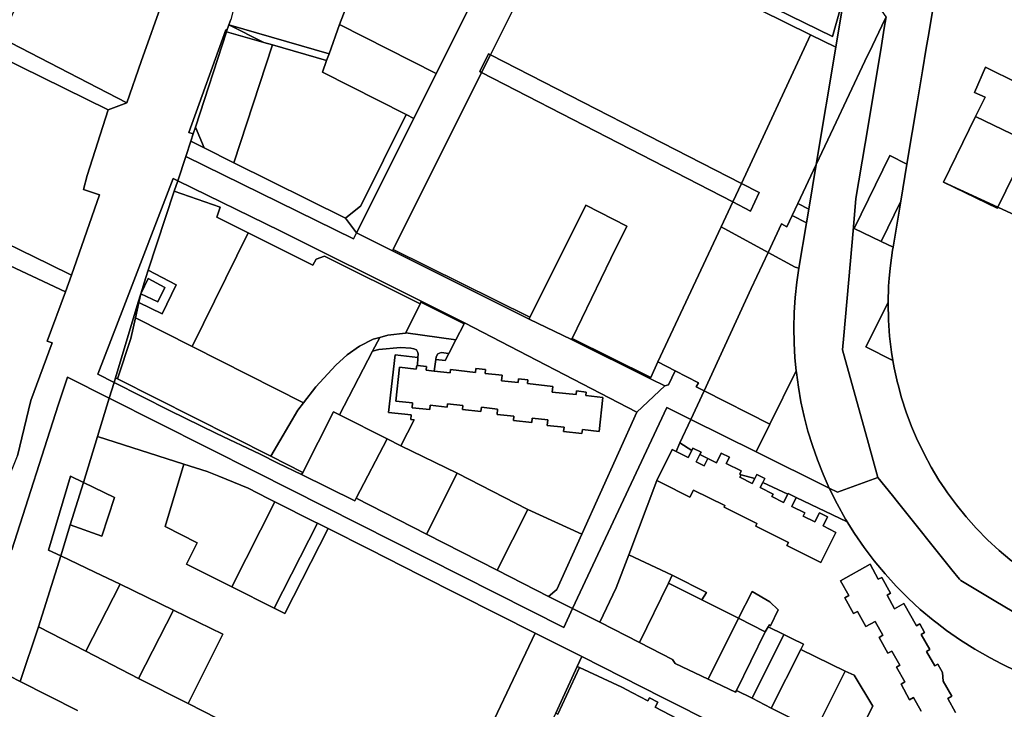
# Model space of a CAD drawing. Units: inches. Extents: x 7500859 to 7507563, y 5791716 to 5797213.
# Drawn here: x 7502852 to 7503182, y 5792972 to 5793204 of the extents above; entities that cross this region are included whole.
import ezdxf

# ---------------------------------------------------------------- set-up
doc = ezdxf.new("R2010")
doc.units = ezdxf.units.IN
doc.header["$MEASUREMENT"] = 0

msp = doc.modelspace()

# ---------------------------------------------------------------- linework, layer by layer
for points in [[(7503135.98, 5793269.53), (7503133.32, 5793247.52), (7503132.04, 5793227.33), (7503129.53, 5793217.94), (7503128.7, 5793212.96), (7503125.64, 5793194.61), (7503119.07, 5793155.29), (7503124.87, 5793167.6), (7503135.4, 5793189.94), (7503137.91, 5793195.19), (7503141.07, 5793201.77), (7503142.55, 5793204.86), (7503141.14, 5793206.76), (7503143.81, 5793212.38), (7503151.94, 5793261.12), (7503150.36, 5793261.84), (7503135.98, 5793269.53)], [(7503038.85, 5793255), (7503034.41, 5793242.34), (7503124.52, 5793198.28), (7503128.7, 5793212.96), (7503129.53, 5793217.94), (7503128.27, 5793213.42), (7503119.37, 5793217.81), (7503109.35, 5793222.78), (7503095.66, 5793229.45), (7503094.57, 5793230.21), (7503074.56, 5793240.24), (7503069.52, 5793238.34), (7503043.89, 5793251.11), (7503039.54, 5793258.34), (7503038.85, 5793255)], [(7503033.6, 5793240.04), (7503034.41, 5793242.34), (7503022.05, 5793248.42), (7503020.05, 5793243.01), (7503012.8, 5793228.66), (7503005.63, 5793214.41), (7503003.63, 5793210.43), (7503002.1, 5793206.91), (7502991.42, 5793185.8), (7502983.96, 5793170.78), (7502964.69, 5793132.32), (7502976.77, 5793126.28), (7502976.98, 5793126.81), (7503006.66, 5793186.17), (7503006.07, 5793186.47), (7503008.99, 5793192.47), (7503009.64, 5793192.13), (7503033.6, 5793240.04)], [(7503034.41, 5793242.34), (7503033.6, 5793240.04), (7503117.16, 5793198.8), (7503125.64, 5793194.61), (7503128.7, 5793212.96), (7503124.52, 5793198.28), (7503034.41, 5793242.34)], [(7503033.6, 5793240.04), (7503009.64, 5793192.13), (7503093.91, 5793148.93), (7503117.16, 5793198.8), (7503033.6, 5793240.04)], [(7502847.78, 5793236.7), (7502835.36, 5793219.84), (7502851.41, 5793210.59), (7502845.42, 5793197.77), (7502887.58, 5793175.94), (7502892.45, 5793189.86), (7502899.91, 5793210.99), (7502847.78, 5793236.7)], [(7502968.56, 5793228.24), (7502966.81, 5793223.85), (7502961.64, 5793209.2), (7502959, 5793202.22), (7502991.42, 5793185.8), (7503002.1, 5793206.91), (7503003.63, 5793210.43), (7502971.56, 5793226.71), (7502968.56, 5793228.24)], [(7502808.11, 5793216.49), (7502805.88, 5793210.88), (7502821.28, 5793203.09), (7502836.95, 5793195.39), (7502881.35, 5793173.58), (7502887.58, 5793175.94), (7502845.42, 5793197.77), (7502808.11, 5793216.49)], [(7502925.73, 5793216.89), (7502922.49, 5793203.99), (7502921.88, 5793202.14), (7502955.51, 5793192.44), (7502959, 5793202.22), (7502961.64, 5793209.2), (7502925.73, 5793216.89)], [(7502836.95, 5793195.39), (7502828.58, 5793174.32), (7502821.77, 5793159.26), (7502806.67, 5793167.11), (7502791.13, 5793175.14), (7502783.05, 5793179.53), (7502768.49, 5793187.42), (7502753.63, 5793195.45), (7502739.82, 5793203.18), (7502732.45, 5793187.79), (7502731.61, 5793186.03), (7502744.99, 5793179.38), (7502837.11, 5793133.74), (7502861.57, 5793121.83), (7502868.99, 5793118.21), (7502878.46, 5793145.16), (7502873.1, 5793146.88), (7502874.3, 5793151.6), (7502881.35, 5793173.58), (7502836.95, 5793195.39)], [(7502921.88, 5793202.14), (7502921.21, 5793200.26), (7502921.07, 5793199.84), (7502933.57, 5793196.23), (7502921.88, 5793202.14)], [(7502921.88, 5793202.14), (7502933.57, 5793196.23), (7502936.45, 5793195.4), (7502954.67, 5793190.15), (7502955.51, 5793192.44), (7502921.88, 5793202.14)], [(7502959, 5793202.22), (7502955.51, 5793192.44), (7502954.67, 5793190.15), (7502953.26, 5793186.29), (7502981.4, 5793172.07), (7502983.96, 5793170.78), (7502991.42, 5793185.8), (7502959, 5793202.22)], [(7502908.46, 5793165.98), (7502909.86, 5793165.59), (7502910.6, 5793167.84), (7502921.07, 5793199.84), (7502921.21, 5793200.26), (7502920.83, 5793200.44), (7502908.46, 5793165.98)], [(7502921.07, 5793199.84), (7502910.6, 5793167.84), (7502913.52, 5793160.86), (7502923.52, 5793155.89), (7502936.45, 5793195.4), (7502933.57, 5793196.23), (7502921.07, 5793199.84)], [(7503117.16, 5793198.8), (7503093.91, 5793148.93), (7503099.86, 5793145.88), (7503096.94, 5793139.67), (7503091.01, 5793142.72), (7503087.11, 5793134.36), (7503102.93, 5793125.77), (7503107.44, 5793135.36), (7503109.18, 5793134.4), (7503110.98, 5793138.2), (7503112.85, 5793142.17), (7503119.07, 5793155.29), (7503125.64, 5793194.61), (7503117.16, 5793198.8)], [(7502936.45, 5793195.4), (7502923.52, 5793155.89), (7502961.04, 5793137.24), (7502966.12, 5793141.46), (7502981.4, 5793172.07), (7502953.26, 5793186.29), (7502954.67, 5793190.15), (7502936.45, 5793195.4)], [(7503008.99, 5793192.47), (7503006.07, 5793186.47), (7503006.66, 5793186.17), (7503009.64, 5793192.13), (7503008.99, 5793192.47)], [(7503009.64, 5793192.13), (7503006.66, 5793186.17), (7503091.01, 5793142.72), (7503093.91, 5793148.93), (7503009.64, 5793192.13)], [(7503006.66, 5793186.17), (7502976.98, 5793126.81), (7503022.91, 5793104.02), (7503039, 5793136.18), (7503041.69, 5793141.64), (7503055.45, 5793134.63), (7503050.14, 5793123.72), (7503037.1, 5793096.94), (7503063.55, 5793083.77), (7503065.87, 5793089.03), (7503087.11, 5793134.36), (7503091.01, 5793142.72), (7503006.66, 5793186.17)], [(7502964.69, 5793132.32), (7502983.96, 5793170.78), (7502981.4, 5793172.07), (7502966.12, 5793141.46), (7502961.04, 5793137.24), (7502964.69, 5793132.32)], [(7503190.61, 5793162.7), (7503172.54, 5793171.38), (7503161.84, 5793149.41), (7503179.99, 5793141.01), (7503190.61, 5793162.7)], [(7502910.6, 5793167.84), (7502909.86, 5793165.59), (7502909.04, 5793163.09), (7502913.52, 5793160.86), (7502910.6, 5793167.84)], [(7502907.37, 5793157.98), (7502963.71, 5793130.36), (7502964.69, 5793132.32), (7502961.04, 5793137.24), (7502923.52, 5793155.89), (7502913.52, 5793160.86), (7502909.04, 5793163.09), (7502907.37, 5793157.98)], [(7503190.61, 5793162.7), (7503179.99, 5793141.01), (7503198.34, 5793132.52), (7503199.23, 5793132.11), (7503210.26, 5793153.28), (7503208.81, 5793153.98), (7503190.61, 5793162.7)], [(7502907.37, 5793157.98), (7502904.68, 5793149.81), (7502939.11, 5793132.98), (7502986.47, 5793109.4), (7503000.96, 5793102.18), (7503058.83, 5793072.13), (7503068.19, 5793081.03), (7503063.61, 5793083.3), (7503036.93, 5793096.57), (7503022.68, 5793103.37), (7502976.77, 5793126.28), (7502964.69, 5793132.32), (7502963.71, 5793130.36), (7502907.37, 5793157.98)], [(7503119.07, 5793155.29), (7503112.85, 5793142.17), (7503116.58, 5793140.32), (7503119.07, 5793155.29)], [(7503143.72, 5793158.28), (7503131.84, 5793133.86), (7503140.88, 5793129.48), (7503147.42, 5793142.99), (7503149.5, 5793155.42), (7503143.72, 5793158.28)], [(7502883.75, 5793083.69), (7502891.45, 5793109.04), (7502892.34, 5793111.94), (7502893.97, 5793117.32), (7502894.81, 5793119.85), (7502903.53, 5793146.33), (7502904.68, 5793149.81), (7502903.19, 5793150.54), (7502886.61, 5793107.51), (7502877.91, 5793084.91), (7502883.29, 5793082.18), (7502883.75, 5793083.69)], [(7502903.53, 5793146.33), (7502918.92, 5793140.96), (7502917.86, 5793137.6), (7502928.29, 5793132.38), (7502950.03, 5793121.5), (7502951.15, 5793123.51), (7502953.99, 5793124.51), (7502986.05, 5793108.56), (7502986.32, 5793109.11), (7502986.47, 5793109.4), (7502939.11, 5793132.98), (7502904.68, 5793149.81), (7502903.53, 5793146.33)], [(7503093.91, 5793148.93), (7503091.01, 5793142.72), (7503096.94, 5793139.67), (7503099.86, 5793145.88), (7503093.91, 5793148.93)], [(7503161.84, 5793149.41), (7503161.8, 5793149.33), (7503179.79, 5793140.62), (7503179.99, 5793141.01), (7503161.84, 5793149.41)], [(7502903.53, 5793146.33), (7502894.81, 5793119.85), (7502904.12, 5793114.92), (7502899.43, 5793105.15), (7502891.67, 5793108.93), (7502890.52, 5793103.79), (7502909.54, 5793094.2), (7502928.29, 5793132.38), (7502917.86, 5793137.6), (7502918.92, 5793140.96), (7502903.53, 5793146.33)], [(7503112.85, 5793142.17), (7503110.98, 5793138.2), (7503115.82, 5793135.75), (7503116.58, 5793140.32), (7503112.85, 5793142.17)], [(7503147.42, 5793142.99), (7503140.88, 5793129.48), (7503144.85, 5793127.56), (7503147.42, 5793142.99)], [(7503041.69, 5793141.64), (7503039, 5793136.18), (7503022.91, 5793104.02), (7503022.68, 5793103.37), (7503036.93, 5793096.57), (7503037.1, 5793096.94), (7503050.14, 5793123.72), (7503055.45, 5793134.63), (7503041.69, 5793141.64)], [(7503110.98, 5793138.2), (7503109.18, 5793134.4), (7503107.44, 5793135.36), (7503102.93, 5793125.77), (7503111.99, 5793120.85), (7503113.26, 5793120.45), (7503115.82, 5793135.75), (7503110.98, 5793138.2)], [(7502909.54, 5793094.2), (7502946.92, 5793075.35), (7502951.08, 5793080.73), (7502957.78, 5793087.93), (7502961.58, 5793091.43), (7502965.68, 5793094.33), (7502970.28, 5793096.64), (7502972.52, 5793097.28), (7502975.18, 5793098.04), (7502981.17, 5793098.68), (7502981.26, 5793098.86), (7502986.05, 5793108.56), (7502953.99, 5793124.51), (7502951.15, 5793123.51), (7502950.03, 5793121.5), (7502928.29, 5793132.38), (7502909.54, 5793094.2)], [(7503087.11, 5793134.36), (7503065.87, 5793089.03), (7503071.71, 5793086.06), (7503079.54, 5793082.08), (7503078.77, 5793080.71), (7503081.4, 5793079.37), (7503097.25, 5793113.72), (7503102.93, 5793125.77), (7503087.11, 5793134.36)], [(7502976.98, 5793126.81), (7502976.77, 5793126.28), (7503022.68, 5793103.37), (7503022.91, 5793104.02), (7502976.98, 5793126.81)], [(7503102.93, 5793125.77), (7503097.25, 5793113.72), (7503081.4, 5793079.37), (7503103.43, 5793068.14), (7503112.32, 5793086.11), (7503111.9, 5793090.47), (7503111.63, 5793095.48), (7503111.56, 5793100.52), (7503111.69, 5793105.59), (7503112.02, 5793110.68), (7503112.58, 5793115.8), (7503113.26, 5793120.45), (7503111.99, 5793120.85), (7503102.93, 5793125.77)], [(7502844.56, 5793123.09), (7502841.66, 5793114.48), (7502838.35, 5793104.7), (7502833.29, 5793107.11), (7502817.6, 5793114.58), (7502810.71, 5793099.89), (7502806.88, 5793099.58), (7502796.37, 5793082.6), (7502789.3, 5793073.34), (7502788.82, 5793072.76), (7502807.06, 5793058.72), (7502840.85, 5793032.84), (7502850.86, 5793057.57), (7502855.32, 5793076.08), (7502862.54, 5793095.44), (7502860.83, 5793096.01), (7502866.99, 5793112.59), (7502844.56, 5793123.09)], [(7502893.97, 5793117.32), (7502892.34, 5793111.94), (7502891.67, 5793108.93), (7502899.43, 5793105.15), (7502904.12, 5793114.92), (7502894.81, 5793119.85), (7502893.97, 5793117.32)], [(7502894.81, 5793117.02), (7502892.34, 5793111.94), (7502898.03, 5793109.17), (7502900.38, 5793114.07), (7502894.81, 5793117.02)], [(7502894.81, 5793117.02), (7502900.38, 5793114.07), (7502898.03, 5793109.17), (7502892.34, 5793111.94), (7502894.81, 5793117.02)], [(7502884.47, 5793083.33), (7502888.97, 5793096.86), (7502890.52, 5793103.79), (7502891.67, 5793108.93), (7502892.34, 5793111.94), (7502891.45, 5793109.04), (7502883.75, 5793083.69), (7502884.47, 5793083.33)], [(7502986.47, 5793109.4), (7502986.32, 5793109.11), (7503000.84, 5793101.81), (7502998.04, 5793096.44), (7502995.69, 5793091.92), (7502994.44, 5793089.5), (7502991.3, 5793089.86), (7502990.81, 5793085.93), (7502996.16, 5793085.33), (7502996.28, 5793086.49), (7503004.64, 5793085.55), (7503004.81, 5793086.82), (7503007.98, 5793086.47), (7503007.87, 5793085.19), (7503013.63, 5793084.55), (7503013.41, 5793082.71), (7503018.98, 5793082.1), (7503019.12, 5793083.37), (7503022.27, 5793083.02), (7503022.13, 5793081.75), (7503030.67, 5793080.81), (7503030.45, 5793078.94), (7503038.4, 5793078.09), (7503038.53, 5793079.3), (7503041.84, 5793078.94), (7503041.71, 5793077.73), (7503047.45, 5793077.12), (7503046.19, 5793065.73), (7503040.53, 5793066.39), (7503040.38, 5793065), (7503034.22, 5793065.71), (7503034.38, 5793067.13), (7503028.7, 5793067.76), (7503028.9, 5793069.56), (7503023.72, 5793070.13), (7503023.57, 5793068.69), (7503017.4, 5793069.37), (7503017.56, 5793070.81), (7503011.89, 5793071.44), (7503012.09, 5793073.21), (7503006.62, 5793073.83), (7503006.46, 5793072.39), (7503000.29, 5793073.07), (7503000.44, 5793074.46), (7502995.29, 5793075.02), (7502995.16, 5793073.85), (7502989.49, 5793074.48), (7502989.34, 5793073.09), (7502983.34, 5793073.69), (7502983.5, 5793075.28), (7502977.86, 5793075.86), (7502979.16, 5793087.24), (7502984.79, 5793086.59), (7502984.93, 5793087.84), (7502985.17, 5793087.81), (7502985.34, 5793090.55), (7502977.64, 5793091.45), (7502975.41, 5793072.09), (7502983.08, 5793071.31), (7502982.92, 5793069.71), (7502984.1, 5793069.6), (7502979.59, 5793060.92), (7502998.55, 5793051.7), (7503022.24, 5793039.51), (7503040.32, 5793031.24), (7503058.83, 5793072.13), (7503000.96, 5793102.18), (7502986.47, 5793109.4)], [(7502986.32, 5793109.11), (7502986.05, 5793108.56), (7502981.26, 5793098.86), (7502998.04, 5793096.44), (7503000.84, 5793101.81), (7502986.32, 5793109.11)], [(7503143.17, 5793108.96), (7503135.7, 5793094.14), (7503144.8, 5793089.54), (7503144.33, 5793092.3), (7503143.68, 5793097.64), (7503143.34, 5793103.11), (7503143.16, 5793108.72), (7503143.17, 5793108.96)], [(7502888.97, 5793096.86), (7502884.47, 5793083.33), (7502935.94, 5793057.37), (7502944.98, 5793072.83), (7502946.92, 5793075.35), (7502909.54, 5793094.2), (7502890.52, 5793103.79), (7502888.97, 5793096.86)], [(7502972.52, 5793097.28), (7502970.09, 5793092.6), (7502972.2, 5793093.24), (7502979.52, 5793093.9), (7502982.9, 5793093.69), (7502984, 5793093.49), (7502984.82, 5793093.07), (7502985.32, 5793092.23), (7502985.42, 5793091.66), (7502985.34, 5793090.55), (7502985.17, 5793087.81), (7502988.23, 5793087.46), (7502988.1, 5793086.24), (7502990.81, 5793085.93), (7502991.3, 5793089.86), (7502991.4, 5793090.77), (7502992.04, 5793091.81), (7502993.17, 5793092.22), (7502995.69, 5793091.92), (7502998.04, 5793096.44), (7502981.26, 5793098.86), (7502981.17, 5793098.68), (7502975.18, 5793098.04), (7502972.52, 5793097.28)], [(7502935.94, 5793057.37), (7502946.66, 5793051.96), (7502957, 5793072.27), (7502959, 5793071.26), (7502970.09, 5793092.6), (7502972.52, 5793097.28), (7502970.28, 5793096.64), (7502965.68, 5793094.33), (7502961.58, 5793091.43), (7502957.78, 5793087.93), (7502951.08, 5793080.73), (7502946.92, 5793075.35), (7502944.98, 5793072.83), (7502935.94, 5793057.37)], [(7503037.1, 5793096.94), (7503036.93, 5793096.57), (7503063.61, 5793083.3), (7503068.19, 5793081.03), (7503069.5, 5793081.36), (7503071.71, 5793086.06), (7503065.87, 5793089.03), (7503063.55, 5793083.77), (7503037.1, 5793096.94)], [(7502970.09, 5793092.6), (7502959, 5793071.26), (7502974.95, 5793063.25), (7502979.59, 5793060.92), (7502984.1, 5793069.6), (7502982.92, 5793069.71), (7502983.08, 5793071.31), (7502975.41, 5793072.09), (7502977.64, 5793091.45), (7502985.34, 5793090.55), (7502985.42, 5793091.66), (7502985.32, 5793092.23), (7502984.82, 5793093.07), (7502984, 5793093.49), (7502982.9, 5793093.69), (7502979.52, 5793093.9), (7502972.2, 5793093.24), (7502970.09, 5793092.6)], [(7502991.3, 5793089.86), (7502994.44, 5793089.5), (7502995.69, 5793091.92), (7502993.17, 5793092.22), (7502992.04, 5793091.81), (7502991.4, 5793090.77), (7502991.3, 5793089.86)], [(7502977.86, 5793075.86), (7502983.5, 5793075.28), (7502983.34, 5793073.69), (7502989.34, 5793073.09), (7502989.49, 5793074.48), (7502995.16, 5793073.85), (7502995.29, 5793075.02), (7503000.44, 5793074.46), (7503000.29, 5793073.07), (7503006.46, 5793072.39), (7503006.62, 5793073.83), (7503012.09, 5793073.21), (7503011.89, 5793071.44), (7503017.56, 5793070.81), (7503017.4, 5793069.37), (7503023.57, 5793068.69), (7503023.72, 5793070.13), (7503028.9, 5793069.56), (7503028.7, 5793067.76), (7503034.38, 5793067.13), (7503034.22, 5793065.71), (7503040.38, 5793065), (7503040.53, 5793066.39), (7503046.19, 5793065.73), (7503047.45, 5793077.12), (7503041.71, 5793077.73), (7503041.84, 5793078.94), (7503038.53, 5793079.3), (7503038.4, 5793078.09), (7503030.45, 5793078.94), (7503030.67, 5793080.81), (7503022.13, 5793081.75), (7503022.27, 5793083.02), (7503019.12, 5793083.37), (7503018.98, 5793082.1), (7503013.41, 5793082.71), (7503013.63, 5793084.55), (7503007.87, 5793085.19), (7503007.98, 5793086.47), (7503004.81, 5793086.82), (7503004.64, 5793085.55), (7502996.28, 5793086.49), (7502996.16, 5793085.33), (7502990.81, 5793085.93), (7502988.1, 5793086.24), (7502988.23, 5793087.46), (7502985.17, 5793087.81), (7502984.93, 5793087.84), (7502984.79, 5793086.59), (7502979.16, 5793087.24), (7502977.86, 5793075.86)], [(7503058.83, 5793072.13), (7503040.32, 5793031.24), (7503031.91, 5793012.66), (7503029.14, 5793010.33), (7503037.24, 5793006.29), (7503068.94, 5793073.77), (7503076.97, 5793069.77), (7503081.4, 5793079.37), (7503078.77, 5793080.71), (7503079.54, 5793082.08), (7503071.71, 5793086.06), (7503069.5, 5793081.36), (7503068.19, 5793081.03), (7503058.83, 5793072.13)], [(7503112.32, 5793086.11), (7503103.43, 5793068.14), (7503098.85, 5793058.88), (7503123.45, 5793046.64), (7503121.33, 5793051.4), (7503119.44, 5793056.18), (7503117.76, 5793061), (7503116.28, 5793065.84), (7503115, 5793070.71), (7503113.93, 5793075.61), (7503113.06, 5793080.54), (7503112.38, 5793085.49), (7503112.32, 5793086.11)], [(7502935.94, 5793057.37), (7502884.47, 5793083.33), (7502883.75, 5793083.69), (7502883.29, 5793082.18), (7502901.9, 5793072.72), (7502917.75, 5793065), (7502932.37, 5793058.05), (7502938.32, 5793055.03), (7502946.28, 5793051.23), (7502946.66, 5793051.96), (7502935.94, 5793057.37)], [(7502946.28, 5793051.23), (7502938.32, 5793055.03), (7502932.37, 5793058.05), (7502917.75, 5793065), (7502901.9, 5793072.72), (7502883.29, 5793082.18), (7502881.68, 5793076.89), (7502931.04, 5793052), (7503034.26, 5792999.96), (7503037.24, 5793006.29), (7503029.14, 5793010.33), (7503011.9, 5793019.15), (7502988.18, 5793031.25), (7502964.58, 5793043.31), (7502964.16, 5793042.48), (7502946.28, 5793051.23)], [(7503081.4, 5793079.37), (7503076.97, 5793069.77), (7503098.85, 5793058.88), (7503103.43, 5793068.14), (7503081.4, 5793079.37)], [(7503068.94, 5793073.77), (7503037.24, 5793006.29), (7503046.44, 5793001.7), (7503051.94, 5793013.27), (7503056.11, 5793024.31), (7503065.52, 5793049.28), (7503070.68, 5793059.61), (7503071.98, 5793058.96), (7503073.3, 5793061.84), (7503076.97, 5793069.77), (7503068.94, 5793073.77)], [(7502957, 5793072.27), (7502946.66, 5793051.96), (7502946.28, 5793051.23), (7502964.16, 5793042.48), (7502964.58, 5793043.31), (7502974.95, 5793063.25), (7502959, 5793071.26), (7502957, 5793072.27)], [(7503076.97, 5793069.77), (7503073.3, 5793061.84), (7503077.25, 5793059.32), (7503077.67, 5793060.16), (7503080.37, 5793058.81), (7503079.96, 5793057.99), (7503082.63, 5793056.68), (7503085.61, 5793055.22), (7503087.19, 5793058.43), (7503089.91, 5793057.1), (7503088.86, 5793054.97), (7503093.9, 5793052.47), (7503093.38, 5793051.41), (7503093.81, 5793051.2), (7503098.42, 5793049.95), (7503099.08, 5793051.25), (7503101.8, 5793049.88), (7503101.18, 5793048.64), (7503109.48, 5793044.71), (7503109.59, 5793044.94), (7503112.33, 5793043.58), (7503129.44, 5793035.37), (7503128.91, 5793036.31), (7503126.08, 5793041.38), (7503123.45, 5793046.64), (7503098.85, 5793058.88), (7503076.97, 5793069.77)], [(7502974.95, 5793063.25), (7502964.58, 5793043.31), (7502988.18, 5793031.25), (7502998.55, 5793051.7), (7502979.59, 5793060.92), (7502974.95, 5793063.25)], [(7503070.68, 5793059.61), (7503065.52, 5793049.28), (7503067.16, 5793048.44), (7503076.62, 5793043.63), (7503077.84, 5793046.04), (7503088.39, 5793040.86), (7503088.14, 5793040.32), (7503099.16, 5793034.82), (7503098.74, 5793033.97), (7503109.7, 5793028.5), (7503109.18, 5793027.42), (7503120.64, 5793021.76), (7503125.68, 5793031.83), (7503121.34, 5793034.01), (7503122.86, 5793037.04), (7503120.16, 5793038.4), (7503118.64, 5793035.37), (7503114.71, 5793037.34), (7503115.22, 5793038.38), (7503110.83, 5793040.56), (7503112.33, 5793043.58), (7503109.59, 5793044.94), (7503109.48, 5793044.71), (7503108.09, 5793041.92), (7503104.15, 5793043.87), (7503104.56, 5793044.7), (7503100.28, 5793046.87), (7503101.18, 5793048.64), (7503101.8, 5793049.88), (7503099.08, 5793051.25), (7503098.42, 5793049.95), (7503097.56, 5793048.25), (7503093.39, 5793050.36), (7503093.81, 5793051.2), (7503093.38, 5793051.41), (7503093.9, 5793052.47), (7503088.86, 5793054.97), (7503089.91, 5793057.1), (7503087.19, 5793058.43), (7503085.61, 5793055.22), (7503082.63, 5793056.68), (7503081.41, 5793054.23), (7503078.75, 5793055.57), (7503079.96, 5793057.99), (7503080.37, 5793058.81), (7503077.67, 5793060.16), (7503077.25, 5793059.32), (7503076.04, 5793056.92), (7503071.98, 5793058.96), (7503070.68, 5793059.61)], [(7503073.3, 5793061.84), (7503071.98, 5793058.96), (7503076.04, 5793056.92), (7503077.25, 5793059.32), (7503073.3, 5793061.84)], [(7503079.96, 5793057.99), (7503078.75, 5793055.57), (7503081.41, 5793054.23), (7503082.63, 5793056.68), (7503079.96, 5793057.99)], [(7502906.75, 5793054.77), (7502900.45, 5793033.8), (7502911.22, 5793028.37), (7502907.62, 5793021.23), (7502922.8, 5793013.58), (7502937.31, 5793042.11), (7502935.05, 5793043.25), (7502928.34, 5793046.63), (7502918.51, 5793050.66), (7502914.57, 5793052.27), (7502906.75, 5793054.77)], [(7502868.7, 5793050.72), (7502861.29, 5793025.93), (7502865.42, 5793023.96), (7502868.58, 5793034.41), (7502873.07, 5793048.58), (7502868.7, 5793050.72)], [(7502998.55, 5793051.7), (7502988.18, 5793031.25), (7503011.9, 5793019.15), (7503022.24, 5793039.51), (7502998.55, 5793051.7)], [(7503093.81, 5793051.2), (7503093.39, 5793050.36), (7503097.56, 5793048.25), (7503098.42, 5793049.95), (7503093.81, 5793051.2)], [(7502873.07, 5793048.58), (7502868.58, 5793034.41), (7502879.22, 5793030.56), (7502883.41, 5793043.52), (7502873.07, 5793048.58)], [(7503101.18, 5793048.64), (7503100.28, 5793046.87), (7503104.56, 5793044.7), (7503104.15, 5793043.87), (7503108.09, 5793041.92), (7503109.48, 5793044.71), (7503101.18, 5793048.64)], [(7502937.31, 5793042.11), (7502922.8, 5793013.58), (7502937.09, 5793006.39), (7502951.59, 5793034.91), (7502950.82, 5793035.31), (7502937.31, 5793042.11)], [(7503040.32, 5793031.24), (7503022.24, 5793039.51), (7503011.9, 5793019.15), (7503029.14, 5793010.33), (7503031.91, 5793012.66), (7503040.32, 5793031.24)], [(7502937.09, 5793006.39), (7502940.66, 5793004.59), (7502955.16, 5793033.11), (7502951.59, 5793034.91), (7502937.09, 5793006.39)], [(7502865.42, 5793023.96), (7502857.93, 5793000.15), (7502873.79, 5792991.96), (7502885.39, 5793014.49), (7502876.83, 5793018.53), (7502865.42, 5793023.96)], [(7503056.11, 5793024.31), (7503051.94, 5793013.27), (7503046.44, 5793001.7), (7503059.74, 5792994.92), (7503069.41, 5793014.79), (7503070.74, 5793017.52), (7503056.11, 5793024.31)], [(7503070.74, 5793017.52), (7503069.41, 5793014.79), (7503080.69, 5793009.16), (7503082.24, 5793011.7), (7503070.74, 5793017.52)], [(7502885.39, 5793014.49), (7502873.79, 5792991.96), (7502891.54, 5792982.85), (7502903.29, 5793005.74), (7502885.39, 5793014.49)], [(7503069.41, 5793014.79), (7503059.74, 5792994.92), (7503070.76, 5792989.19), (7503071.68, 5792987.9), (7503082.82, 5792982.63), (7503093.01, 5793003.01), (7503080.69, 5793009.16), (7503069.41, 5793014.79)], [(7503093.01, 5793003.01), (7503101.95, 5792998.52), (7503102.87, 5793000.16), (7503103.24, 5793000.81), (7503103.7, 5793000.54), (7503106.31, 5793005.84), (7503103.48, 5793008.59), (7503097.5, 5793011.99), (7503093.01, 5793003.01)], [(7502903.29, 5793005.74), (7502891.54, 5792982.85), (7502908.15, 5792974.42), (7502919.82, 5792997.65), (7502903.29, 5793005.74)], [(7503093.01, 5793003.01), (7503082.82, 5792982.63), (7503091.9, 5792978.25), (7503092.24, 5792978.79), (7503101.95, 5792998.52), (7503093.01, 5793003.01)], [(7503102.87, 5793000.16), (7503101.95, 5792998.52), (7503092.24, 5792978.79), (7503097.5, 5792976.21), (7503108.22, 5792997.54), (7503102.87, 5793000.16)], [(7503024.65, 5792998.07), (7503003.58, 5792953.49), (7502993.08, 5792931.28), (7503009.25, 5792923.06), (7503019.63, 5792945.28), (7503027.86, 5792963.14), (7503031.58, 5792971.16), (7503038.82, 5792986.83), (7503040.35, 5792990.15), (7503024.65, 5792998.07)], [(7503108.22, 5792997.54), (7503097.5, 5792976.21), (7503103.92, 5792972.91), (7503113.85, 5792992.58), (7503114.73, 5792994.37), (7503110.87, 5792996.25), (7503108.22, 5792997.54)], [(7503040.35, 5792990.15), (7503038.82, 5792986.83), (7503039.52, 5792986.5), (7503053.79, 5792979.89), (7503057.36, 5792978.01), (7503062.54, 5792975.28), (7503063.07, 5792976.3), (7503065.87, 5792974.86), (7503064.99, 5792973.17), (7503077.2, 5792966.86), (7503089.78, 5792960.36), (7503106.03, 5792952.7), (7503115.89, 5792947.58), (7503127.58, 5792941.51), (7503129.49, 5792945.19), (7503119.03, 5792950.47), (7503103.28, 5792958.41), (7503085.86, 5792967.2), (7503067.49, 5792976.47), (7503040.35, 5792990.15)], [(7503113.85, 5792992.58), (7503103.92, 5792972.91), (7503118.84, 5792965.35), (7503128.75, 5792985.26), (7503113.85, 5792992.58)], [(7503038.82, 5792986.83), (7503031.58, 5792971.16), (7503032.26, 5792970.84), (7503039.52, 5792986.5), (7503038.82, 5792986.83)], [(7503128.75, 5792985.26), (7503118.84, 5792965.35), (7503130.72, 5792959.23), (7503138.01, 5792973.59), (7503131.75, 5792983.98), (7503128.75, 5792985.26)]]:
    msp.add_lwpolyline(points, close=True)
for points in [[(7502671.85, 5793210.04), (7502694.96, 5793197.61), (7502712.84, 5793188.11), (7502731.48, 5793178.4), (7502750.49, 5793168.91), (7502769.34, 5793159.25), (7502787.16, 5793150.75), (7502788.07, 5793150.32), (7502807.62, 5793140.74), (7502825.73, 5793131.91), (7502837.53, 5793126.38), (7502844.56, 5793123.09), (7502866.99, 5793112.59), (7502868.99, 5793118.21), (7502861.57, 5793121.83), (7502837.11, 5793133.74), (7502744.99, 5793179.38), (7502731.61, 5793186.03), (7502706.32, 5793199.26), (7502698.77, 5793202.27), (7502659.1, 5793222.74)], [(7503184.71, 5793022.21), (7503181.97, 5793024.51), (7503180.51, 5793025.73), (7503176.56, 5793029.38), (7503172.85, 5793033.16), (7503172.72, 5793033.3), (7503169.37, 5793037.04), (7503166.12, 5793041.05), (7503163.09, 5793045.17), (7503162.22, 5793046.48), (7503160.27, 5793049.4), (7503157.66, 5793053.74), (7503155.28, 5793058.25), (7503153.46, 5793061.9), (7503153.05, 5793062.72), (7503151.06, 5793067.38), (7503149.28, 5793072.14), (7503147.71, 5793077.01), (7503146.54, 5793081.31), (7503146.35, 5793081.99), (7503145.22, 5793087.09), (7503144.8, 5793089.54), (7503135.7, 5793094.14), (7503143.17, 5793108.96), (7503143.33, 5793114.49), (7503143.56, 5793117.17), (7503143.83, 5793120.41), (7503143.97, 5793121.45), (7503144.68, 5793126.52), (7503144.85, 5793127.56), (7503140.88, 5793129.48), (7503131.84, 5793133.86), (7503143.72, 5793158.28), (7503149.5, 5793155.42), (7503153.05, 5793176.69), (7503154.72, 5793186.76), (7503155.98, 5793194.29), (7503156.82, 5793199.27), (7503159.34, 5793214.4)], [(7503159.34, 5793214.4), (7503156.82, 5793199.27), (7503155.98, 5793194.29), (7503154.72, 5793186.76), (7503153.05, 5793176.69), (7503149.5, 5793155.42), (7503147.42, 5793142.99), (7503144.85, 5793127.56), (7503144.68, 5793126.52), (7503143.97, 5793121.45), (7503143.83, 5793120.41), (7503143.56, 5793117.17), (7503143.33, 5793114.49), (7503143.17, 5793108.96), (7503143.16, 5793108.72), (7503143.34, 5793103.11), (7503143.68, 5793097.64), (7503144.33, 5793092.3), (7503144.8, 5793089.54), (7503145.22, 5793087.09), (7503146.35, 5793081.99), (7503146.54, 5793081.31), (7503147.71, 5793077.01), (7503149.28, 5793072.14), (7503151.06, 5793067.38), (7503153.05, 5793062.72), (7503153.46, 5793061.9), (7503155.28, 5793058.25), (7503157.66, 5793053.74), (7503160.27, 5793049.4), (7503162.22, 5793046.48), (7503163.09, 5793045.17), (7503166.12, 5793041.05), (7503169.37, 5793037.04), (7503172.72, 5793033.3), (7503172.85, 5793033.16), (7503176.56, 5793029.38), (7503180.51, 5793025.73), (7503181.97, 5793024.51), (7503184.71, 5793022.21)], [(7502899.91, 5793210.99), (7502892.45, 5793189.86), (7502887.58, 5793175.94), (7502881.35, 5793173.58), (7502874.3, 5793151.6), (7502873.1, 5793146.88), (7502878.46, 5793145.16), (7502868.99, 5793118.21), (7502866.99, 5793112.59), (7502860.83, 5793096.01), (7502862.54, 5793095.44), (7502855.32, 5793076.08), (7502850.86, 5793057.57)], [(7503142.55, 5793204.86), (7503141.07, 5793201.77), (7503137.91, 5793195.19), (7503135.4, 5793189.94), (7503124.87, 5793167.6), (7503119.07, 5793155.29), (7503116.58, 5793140.32), (7503115.82, 5793135.75), (7503113.26, 5793120.45), (7503112.58, 5793115.8), (7503112.02, 5793110.68), (7503111.69, 5793105.59), (7503111.56, 5793100.52), (7503111.63, 5793095.48), (7503111.9, 5793090.47), (7503112.32, 5793086.11), (7503112.38, 5793085.49), (7503113.06, 5793080.54), (7503113.93, 5793075.61), (7503115, 5793070.71), (7503116.28, 5793065.84), (7503117.76, 5793061), (7503119.44, 5793056.18), (7503121.33, 5793051.4), (7503123.45, 5793046.64), (7503126.14, 5793045.3), (7503139.75, 5793050.28), (7503136.6, 5793061.67), (7503127.89, 5793093.08), (7503128.31, 5793097.86), (7503130.98, 5793128.04), (7503131.42, 5793132.98), (7503132.37, 5793143.89), (7503135.46, 5793162.36), (7503140.7, 5793193.79), (7503141.91, 5793201.03), (7503142.55, 5793204.86)], [(7503142.55, 5793204.86), (7503141.91, 5793201.03), (7503140.7, 5793193.79), (7503135.46, 5793162.36), (7503132.37, 5793143.89), (7503131.42, 5793132.98), (7503130.98, 5793128.04), (7503128.31, 5793097.86), (7503127.89, 5793093.08), (7503136.6, 5793061.67), (7503139.75, 5793050.28), (7503144.64, 5793044.19), (7503146.33, 5793042.08), (7503164.6, 5793019.33), (7503167.19, 5793016.12), (7503167.55, 5793015.67), (7503179.39, 5793008.64), (7503193.88, 5793000.03)], [(7502849.01, 5793026.04), (7502864.59, 5793074.51), (7502867.63, 5793083.98), (7502881.68, 5793076.89), (7502883.29, 5793082.18), (7502877.91, 5793084.91), (7502886.61, 5793107.51), (7502903.19, 5793150.54), (7502904.68, 5793149.81), (7502907.37, 5793157.98), (7502909.04, 5793163.09), (7502909.86, 5793165.59), (7502908.46, 5793165.98), (7502920.83, 5793200.44), (7502921.21, 5793200.26), (7502921.88, 5793202.14), (7502922.49, 5793203.99)], [(7503198.34, 5793132.52), (7503179.99, 5793141.01), (7503179.79, 5793140.62), (7503161.8, 5793149.33), (7503161.84, 5793149.41), (7503172.54, 5793171.38), (7503175.72, 5793177.86), (7503172.2, 5793179.48), (7503175.92, 5793187.9), (7503186.69, 5793182.62)], [(7503186.69, 5793182.62), (7503175.92, 5793187.9), (7503172.2, 5793179.48), (7503175.72, 5793177.86), (7503175.72, 5793177.86), (7503172.54, 5793171.38), (7503190.61, 5793162.7)], [(7502844.76, 5792985.42), (7502851.84, 5792981.81), (7502857.93, 5793000.15), (7502865.42, 5793023.96), (7502861.29, 5793025.93), (7502868.7, 5793050.72), (7502873.07, 5793048.58), (7502877.76, 5793064.01), (7502881.68, 5793076.89), (7502867.63, 5793083.98), (7502867.63, 5793083.98), (7502864.59, 5793074.51), (7502849.01, 5793026.04)], [(7503118.84, 5792965.35), (7503103.92, 5792972.91), (7503097.5, 5792976.21), (7503092.24, 5792978.79), (7503091.9, 5792978.25), (7503082.82, 5792982.63), (7503071.68, 5792987.9), (7503070.76, 5792989.19), (7503059.74, 5792994.92), (7503046.44, 5793001.7), (7503037.24, 5793006.29), (7503034.26, 5792999.96), (7502931.04, 5793052), (7502881.68, 5793076.89), (7502881.68, 5793076.89), (7502877.76, 5793064.01), (7502906.75, 5793054.77), (7502914.57, 5793052.27), (7502918.51, 5793050.66), (7502928.34, 5793046.63), (7502935.05, 5793043.25), (7502937.31, 5793042.11), (7502950.82, 5793035.31), (7502951.59, 5793034.91), (7502955.16, 5793033.11), (7502968.93, 5793026.18), (7502986.35, 5793017.39), (7503024.65, 5792998.07), (7503040.35, 5792990.15), (7503067.49, 5792976.47), (7503085.86, 5792967.2)], [(7503003.58, 5792953.49), (7503024.65, 5792998.07), (7502986.35, 5793017.39), (7502968.93, 5793026.18), (7502955.16, 5793033.11), (7502940.66, 5793004.59), (7502937.09, 5793006.39), (7502922.8, 5793013.58), (7502907.62, 5793021.23), (7502911.22, 5793028.37), (7502900.45, 5793033.8), (7502906.75, 5793054.77), (7502906.75, 5793054.77), (7502877.76, 5793064.01), (7502873.07, 5793048.58), (7502883.41, 5793043.52), (7502879.22, 5793030.56), (7502868.58, 5793034.41), (7502865.42, 5793023.96), (7502876.83, 5793018.53), (7502885.39, 5793014.49), (7502903.29, 5793005.74), (7502919.82, 5792997.65), (7502908.15, 5792974.42), (7502957.47, 5792949.26)], [(7503186.55, 5792985.16), (7503181.24, 5792987.78), (7503177.41, 5792989.76), (7503172.34, 5792992.63), (7503167.47, 5792995.7), (7503162.8, 5792998.96), (7503159.62, 5793001.4), (7503158.3, 5793002.4), (7503154, 5793006.01), (7503149.88, 5793009.81), (7503145.92, 5793013.78), (7503142.15, 5793017.93), (7503138.56, 5793022.25), (7503135.16, 5793026.75), (7503131.94, 5793031.43), (7503128.91, 5793036.31), (7503129.44, 5793035.37), (7503112.33, 5793043.58), (7503110.83, 5793040.56), (7503115.22, 5793038.38), (7503114.71, 5793037.34), (7503118.64, 5793035.37), (7503120.16, 5793038.4), (7503122.86, 5793037.04), (7503121.34, 5793034.01), (7503125.68, 5793031.83), (7503120.64, 5793021.76), (7503109.18, 5793027.42), (7503109.7, 5793028.5), (7503098.74, 5793033.97), (7503099.16, 5793034.82), (7503088.14, 5793040.32), (7503088.39, 5793040.86), (7503077.84, 5793046.04), (7503076.62, 5793043.63), (7503067.16, 5793048.44), (7503065.52, 5793049.28), (7503056.11, 5793024.31), (7503070.74, 5793017.52), (7503082.24, 5793011.7), (7503080.69, 5793009.16), (7503093.01, 5793003.01), (7503097.5, 5793011.99), (7503103.48, 5793008.59), (7503106.31, 5793005.84), (7503103.7, 5793000.54), (7503103.24, 5793000.81), (7503102.87, 5793000.16), (7503108.22, 5792997.54), (7503110.87, 5792996.25), (7503114.73, 5792994.37), (7503113.85, 5792992.58), (7503128.75, 5792985.26), (7503131.75, 5792983.98), (7503138.01, 5792973.59), (7503130.72, 5792959.23)], [(7503193.88, 5793000.03), (7503179.39, 5793008.64), (7503167.55, 5793015.67), (7503167.19, 5793016.12), (7503164.6, 5793019.33), (7503146.33, 5793042.08), (7503144.64, 5793044.19), (7503139.75, 5793050.28), (7503126.14, 5793045.3), (7503123.45, 5793046.64), (7503126.08, 5793041.38), (7503128.91, 5793036.31), (7503131.94, 5793031.43), (7503135.16, 5793026.75), (7503135.16, 5793026.75), (7503138.56, 5793022.25), (7503142.15, 5793017.93), (7503145.92, 5793013.78), (7503149.88, 5793009.81), (7503154, 5793006.01), (7503158.3, 5793002.4), (7503159.62, 5793001.4), (7503162.8, 5792998.96), (7503167.47, 5792995.7), (7503172.34, 5792992.63), (7503177.41, 5792989.76), (7503181.24, 5792987.78), (7503186.55, 5792985.16)], [(7503154.33, 5792971.85), (7503151.66, 5792976.43), (7503150.36, 5792975.67), (7503147.54, 5792980.97), (7503148.81, 5792981.68), (7503146.02, 5792986.65), (7503147.07, 5792987.24), (7503144.41, 5792992), (7503143.14, 5792991.28), (7503140.17, 5792996.61), (7503141.46, 5792997.33), (7503138.88, 5793001.98), (7503135.75, 5793000.24), (7503132.92, 5793005.32), (7503131.61, 5793004.59), (7503128.64, 5793009.92), (7503129.95, 5793010.65), (7503127.18, 5793015.63), (7503137.11, 5793021.15), (7503139.9, 5793016.1), (7503141.04, 5793016.73), (7503143.96, 5793011.42), (7503142.82, 5793010.8), (7503145.37, 5793006.2), (7503148.52, 5793007.94), (7503152.67, 5793000.52), (7503153.79, 5793001.16), (7503155.45, 5792998.2), (7503154.33, 5792997.57), (7503157.16, 5792992.53), (7503156.1, 5792991.87), (7503158.82, 5792987.03), (7503159.91, 5792987.64), (7503161.46, 5792984.88), (7503161.71, 5792981.88), (7503164.54, 5792976.84), (7503163.28, 5792976.1), (7503165.86, 5792971.45)], [(7503165.86, 5792971.45), (7503163.28, 5792976.1), (7503164.54, 5792976.84), (7503161.71, 5792981.88), (7503161.46, 5792984.88), (7503159.91, 5792987.64), (7503158.82, 5792987.03), (7503156.1, 5792991.87), (7503157.16, 5792992.53), (7503154.33, 5792997.57), (7503155.45, 5792998.2), (7503153.79, 5793001.16), (7503152.67, 5793000.52), (7503148.52, 5793007.94), (7503145.37, 5793006.2), (7503142.82, 5793010.8), (7503143.96, 5793011.42), (7503141.04, 5793016.73), (7503139.9, 5793016.1), (7503137.11, 5793021.15), (7503127.18, 5793015.63), (7503127.18, 5793015.63), (7503129.95, 5793010.65), (7503128.64, 5793009.92), (7503131.61, 5793004.59), (7503132.92, 5793005.32), (7503135.75, 5793000.24), (7503138.88, 5793001.98), (7503141.46, 5792997.33), (7503140.17, 5792996.61), (7503143.14, 5792991.28), (7503144.41, 5792992), (7503147.07, 5792987.24), (7503146.02, 5792986.65), (7503148.81, 5792981.68), (7503147.54, 5792980.97), (7503150.36, 5792975.67), (7503151.66, 5792976.43), (7503154.33, 5792971.85)], [(7502957.47, 5792949.26), (7502908.15, 5792974.42), (7502891.54, 5792982.85), (7502873.79, 5792991.96), (7502857.93, 5793000.15), (7502857.93, 5793000.15), (7502851.84, 5792981.81), (7502871.03, 5792972.06)], [(7503077.2, 5792966.86), (7503064.99, 5792973.17), (7503065.87, 5792974.86), (7503063.07, 5792976.3), (7503062.54, 5792975.28), (7503057.36, 5792978.01), (7503053.79, 5792979.89), (7503039.52, 5792986.5), (7503039.52, 5792986.5), (7503032.26, 5792970.84)], [(7502871.03, 5792972.06), (7502851.84, 5792981.81), (7502844.76, 5792985.42)]]:
    msp.add_lwpolyline(points)

doc.saveas('drawing.dxf')
